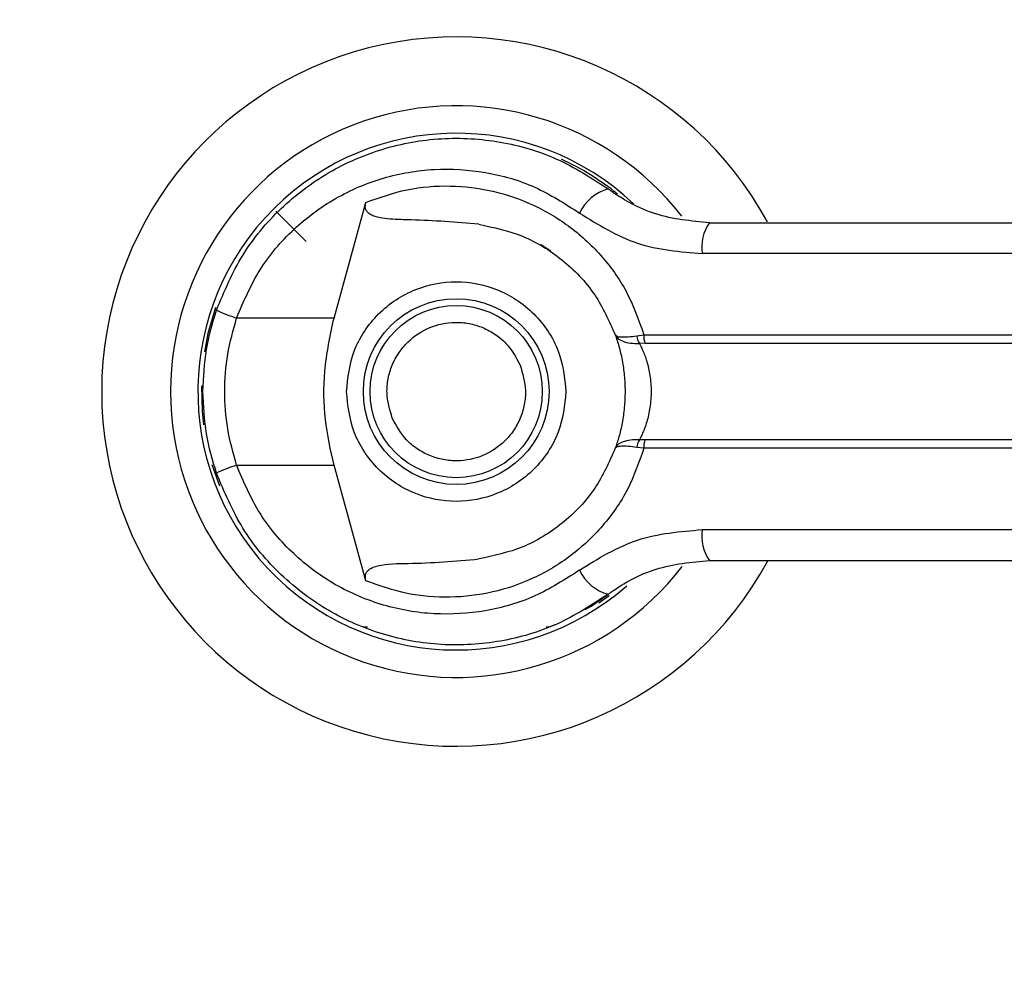
# Model space of a CAD drawing. Units: inches. Extents: x 0.3 to 10.6, y 0.4 to 8.2.
# Drawn here: x 6.8 to 6.9, y 3.7 to 3.7 of the extents above; entities that cross this region are included whole.
import ezdxf

# ---------------------------------------------------------------- set-up
doc = ezdxf.new("R2010")
doc.units = ezdxf.units.IN
doc.header["$MEASUREMENT"] = 0
doc.linetypes.add('HIDDEN', pattern=[0.07500000000000001, 0.05, -0.025])
doc.layers.add('SERVICE_AREA_LINE', color=7, linetype='HIDDEN')
doc.styles.add('SLDTEXTSTYLE0', font='GOTHIC.TTF', dxfattribs={"width": 0.913})
doc.dimstyles.new('SLDDIMSTYLE0', dxfattribs={"dimtxt": 0.08333333333333333, "dimasz": 0.1, "dimexe": 0, "dimexo": 0.0625, "dimgap": 0.02083333333333333, "dimtad": 0, "dimtih": 1, "dimtoh": 1, "dimdec": 6, "dimlfac": 80, "dimrnd": 1e-09, "dimzin": 12, "dimdsep": 46, "dimlunit": 5, "dimtxsty": 'SLDTEXTSTYLE0', "dimsah": 1, "dimcen": 0.09, "dimadec": 0, "dimazin": 3, "dimtfac": 1, "dimtdec": 3, "dimtofl": 0, "dimtmove": 0, "dimatfit": 3, "dimfxl": 1, "dimfrac": 2, "dimtolj": 1, "dimtzin": 12, "dimarcsym": 0})

# ---------------------------------------------------------------- blocks, each defined once
blk = doc.blocks.new('_D_2')
at = {"layer": 'SERVICE_AREA_LINE'}
for p, q in [((5.877852294621506, 3.357446513708652), (5.877852294621517, 4.89435427220356)), ((7.750623544621538, 3.753602763716213), (7.750623544621548, 4.894354272203545)), ((5.877852294621516, 4.76935427220356), (6.431564619888515, 4.769354272203556)), ((7.750623544621547, 4.769354272203546), (7.268138689046816, 4.769354272203548))]:
    blk.add_line(p, q, dxfattribs=at)
for points in [[(5.877852294621516, 4.76935427220356), (5.977852294621516, 4.754354272203559), (5.977852294621516, 4.784354272203559)], [(7.750623544621547, 4.769354272203546), (7.650623544621547, 4.784354272203546), (7.650623544621547, 4.754354272203547)]]:
    blk.add_solid(points, dxfattribs=at)
at = {"layer": 'SERVICE_AREA_LINE', "char_height": 0.08333333333333333, "attachment_point": 1, "style": 'SLDTEXTSTYLE0'}
for s, insert in [('149 7/8"', (6.431564619888515, 4.809595877827757)), (' Overall', (6.85316958280534, 4.809595877827757))]:
    blk.add_mtext(s, dxfattribs=dict(at, insert=insert))

msp = doc.modelspace()

# ---------------------------------------------------------------- linework, layer by layer
at = {"color": 7, "linetype": 'Continuous', "lineweight": 25}
for p, q in [((6.836644600273356, 3.698044843498257), (6.837525000769561, 3.697164443002052)), ((6.838336703392704, 3.694934842091925), (6.83926482867092, 3.698303677841514)), ((6.844359793813449, 3.697052214965187), (6.844372700331019, 3.697074508040989)), ((6.844655147734828, 3.696882200929203), (6.844365924409295, 3.697062833509187)), ((6.900473548249236, 3.696813033728229), (6.849072315373998, 3.696813033728229)), ((6.838336703392704, 3.694934842091925), (6.835497973519287, 3.694934842091925)), ((6.847165054740169, 3.694417642733323), (6.847368009728949, 3.69444187178676)), ((6.847368009728949, 3.69444187178676), (6.900596365497107, 3.69444187178676)), ((6.847399484032022, 3.694199405254421), (6.84724337383542, 3.69419330399157)), ((6.847399484032022, 3.694199405254421), (6.90055365665715, 3.694199405254421)), ((6.847368009728949, 3.69113868327881), (6.847165054740169, 3.691162853666257)), ((6.847399484032022, 3.691381149811149), (6.84724337383542, 3.691387251073999)), ((6.90055365665715, 3.691381149811149), (6.847399484032022, 3.691381149811149)), ((6.900596365497107, 3.69113868327881), (6.847368009728949, 3.69113868327881)), ((6.834779197822645, 3.690662550112473), (6.834994384670121, 3.690043389265073)), ((6.835497973519287, 3.690645654307655), (6.838336703392704, 3.690645654307655)), ((6.83926482867092, 3.687276818558066), (6.838336703392704, 3.690645654307655)), ((6.849072315373998, 3.688767462671352), (6.900473548249236, 3.688767462671352)), ((6.846056208882984, 3.686630671355748), (6.846359629377845, 3.686846738193058)), ((6.844777172991849, 3.685992502727926), (6.844605868304109, 3.685922514203106)), ((6.839310558809309, 3.685922514203106), (6.839192464173548, 3.685922514203106)), ((6.844605868304109, 3.685922514203106), (6.84451924797142, 3.685922514203106))]:
    msp.add_line(p, q, dxfattribs=at)
at = {"color": 7, "linetype": 'Continuous', "lineweight": 25, "flags": 128}
for points in [[(6.834882420630206, 3.695236971935029), (6.834663537825426, 3.694483465972927), (6.834558525705202, 3.693946320178082)], [(6.834469969394878, 3.692958267592149), (6.834489857165132, 3.69222142277091), (6.834531099355366, 3.691824371357682)]]:
    msp.add_lwpolyline(points, dxfattribs=at)
at = {"color": 7, "linetype": 'Continuous', "lineweight": 25}
for radius in [0.002706692913386346, 0.00250984251968513]:
    msp.add_circle((6.841899169621521, 3.692790263708648), radius, dxfattribs=at)
for centre, radius, start, end in [((6.841899169621521, 3.692790263708648), 0.01033464566929165, 28.60337455696979, 180), ((6.841899169621521, 3.692790263708648), 0.008328639962620479, 37.89041259384199, 180), ((6.841899169621521, 3.692790263708648), 0.007529527559055431, 46.61992919322253, 311.3137341571062), ((6.841899169621521, 3.692790263708648), 0.007431102362204739, 50.74691141599922, 65.64642776666909), ((6.846660865085267, 3.69745183284687), 0.001287655202374882, 104.9674641060296, 155.0914501021439), ((6.850256250436498, 3.697011461885147), 0.001200448235317084, 144.3275923364682, 189.5143752289355), ((6.836720869743758, 3.698912123652802), 0.004161038787407829, 244.2016525831845, 252.9088881921539), ((6.847561998097492, 3.69443037958262), 0.0003971476504438073, 181.8378375523921, 216.6514628743359), ((6.848010406713648, 3.694401984516355), 0.00064363411989361, 176.446991308097, 198.3452929006504), ((6.841899169621521, 3.692790263708648), 0.01033464566929178, 180, 331.4710997856134), ((6.841899169621521, 3.692790263708648), 0.008328639962620392, 180, 322.3044359959766), ((6.847562504407584, 3.691150002093025), 0.0003976573915606512, 143.3720417327267, 178.1479807423265), ((6.848010584099041, 3.69117854752302), 0.0006438097382499946, 161.6577306881677, 183.5499851030603), ((6.83672357928631, 3.686660521098425), 0.004169340018692279, 107.09499188711, 115.7845623249256), ((6.850256610509253, 3.688569118166988), 0.001200789536014066, 170.492401272254, 215.6656311623805), ((6.846660528700915, 3.688128321749753), 0.001287181461194027, 204.8986884716321, 255.0423973201488), ((6.841899169621522, 3.692790263708648), 0.007381889763780085, 300.6054065056321, 306.8929642896067)]:
    msp.add_arc(centre, radius, start, end, dxfattribs=at)
for points, knots in [([(6.834909964312018, 3.69516581009043), (6.835139633267101, 3.695712775571637), (6.83559966034422, 3.696808347811759), (6.836751976737133, 3.698172636566253), (6.838153184234089, 3.699231814412277), (6.839755022670572, 3.69992395854809), (6.841463806480513, 3.700227726629192), (6.843188859552606, 3.700122202130895), (6.844866739835155, 3.699642908853719), (6.845839850771253, 3.699012322695216), (6.846328301739744, 3.69869580131167)], [0, 0, 0, 0, 0.124740462468329, 0.2498552332745208, 0.3749479930539781, 0.4996743124509205, 0.6246232159984456, 0.749757534102952, 0.8743913254997386, 1, 1, 1, 1]), ([(6.835497973519287, 3.694934842091925), (6.835702471509495, 3.695415739226141), (6.836110430419454, 3.696375094721405), (6.837128724903653, 3.697558491433163), (6.838358697549433, 3.698471595393926), (6.839760272470795, 3.699064893709545), (6.841251669305032, 3.699322192901048), (6.8427561708827, 3.699228026085292), (6.844217557303611, 3.698812859559237), (6.845068527827841, 3.698266617737146), (6.845492986056049, 3.697994156083802)], [0, 0, 0, 0, 0.1249869752954174, 0.2493401042648488, 0.3739735449939318, 0.4993292264144238, 0.6244375586328168, 0.7496459451915053, 0.875125124192935, 0.9999999999999999, 0.9999999999999999, 0.9999999999999999, 0.9999999999999999]), ([(6.83926482867092, 3.698303677841514), (6.83966252439769, 3.698444483721512), (6.840459127264102, 3.698726524387439), (6.841722261507201, 3.698821334745763), (6.842974097344863, 3.698672099315699), (6.844170190108604, 3.698261242708459), (6.84526172177262, 3.697607644368083), (6.846192087933765, 3.696730579159123), (6.84693971783184, 3.695670126238417), (6.847225243344919, 3.694851296872584), (6.847368009728949, 3.69444187178676)], [0, 0, 0, 0, 0.1248581583741719, 0.250096644648175, 0.3746942386246865, 0.4999303665125824, 0.6246869622566964, 0.7495457249551483, 0.8747696805540678, 1, 1, 1, 1]), ([(6.849281048962689, 3.697711503349031), (6.848748744184061, 3.697759821573293), (6.847950817900839, 3.697832250720363), (6.847051146402132, 3.698229853500635), (6.846619681946464, 3.698487213366453), (6.846411374748183, 3.698634409878651), (6.846352157872203, 3.698677894063179), (6.846334329583352, 3.698691276601157), (6.846328301739744, 3.69869580131167)], [0, 0, 0, 0, 0.500138311728883, 0.7497086635255699, 0.9299495582555773, 0.9787556106477697, 0.9928171538147428, 0.9999999999999999, 0.9999999999999999, 0.9999999999999999, 0.9999999999999999]), ([(6.84255575598718, 3.697667503857317), (6.841899986715119, 3.697721463392984), (6.841090024202456, 3.697788110616257), (6.840176178896206, 3.697802638608441), (6.839825435890639, 3.69782744167611), (6.839580959267637, 3.697868024440987), (6.839410265379546, 3.697936115182793), (6.839316537362484, 3.698007516817482), (6.839264160925443, 3.698089650410107), (6.839241670421414, 3.698190598300475), (6.839256214877266, 3.69826161750216), (6.83926482867092, 3.698303677841514)], [0, 0, 0, 0, 0.5495514803874729, 0.6787693734000294, 0.763299215445165, 0.8434197075187467, 0.8846033288747973, 0.9157124361365824, 0.940120432310342, 0.9645369860876792, 1, 1, 1, 1]), ([(6.845492986056049, 3.697994156083802), (6.846040146623595, 3.697653793304728), (6.84713346027628, 3.696973694453861), (6.848426427495442, 3.696866554393785), (6.849072315373998, 3.696813033728229)], [0, 0, 0, 0, 0.5004607471994613, 1, 1, 1, 1]), ([(6.84255575598718, 3.697667503857317), (6.842990479841586, 3.697574243848893), (6.843858649911401, 3.697387997920119), (6.845023934337996, 3.696664534822625), (6.84598041675282, 3.695682455563723), (6.846355188199998, 3.694844031074353), (6.846535187349784, 3.69444134379286)], [0, 0, 0, 0, 0.250969229268695, 0.5012008682922048, 0.7604315368822469, 0.9999999999999999, 0.9999999999999999, 0.9999999999999999, 0.9999999999999999]), ([(6.849281048962689, 3.697711503349031), (6.851552239897704, 3.697711503349031), (6.856095301293309, 3.697711503349031), (6.863008589329053, 3.697711503349031), (6.867636644191679, 3.697711503349031), (6.869950338189297, 3.697711503349031)], [0, 0, 0, 0, 0.333298874942456, 0.6666974707437158, 0.9999999999999999, 0.9999999999999999, 0.9999999999999999, 0.9999999999999999]), ([(6.838700344525224, 3.69279024819979), (6.838743074531285, 3.693192626254569), (6.838808805615612, 3.693811599858541), (6.839207707055073, 3.694556550083618), (6.839620533248866, 3.695068327080369), (6.840133033319192, 3.695483809238857), (6.840877743782076, 3.695870252362969), (6.841899173770952, 3.696066303493926), (6.842920605883912, 3.695870267582409), (6.843665304066267, 3.695483800213839), (6.844177799739503, 3.695068328029137), (6.844590625292209, 3.694556549841415), (6.844989526928103, 3.693811599981259), (6.845055257972396, 3.693192626302916), (6.845097987952434, 3.692790248199791)], [0, 0, 0, 0, 0.1197300293870155, 0.18417934803635, 0.250001730390508, 0.3158199913735463, 0.3802732592263553, 0.4999998617246182, 0.6197293421836787, 0.6841800086264538, 0.749998269609492, 0.81582065196365, 0.8802699706129845, 1, 1, 1, 1]), ([(6.834517283514968, 3.69279024819979), (6.834534754977579, 3.693203537383614), (6.834568918575151, 3.694011680678269), (6.834798024493554, 3.694786995688383), (6.834909964312018, 3.69516581009043)], [0, 0, 0, 0, 0.511405819433671, 1, 1, 1, 1]), ([(6.835497973519287, 3.690645654307655), (6.835399684149532, 3.690996428589159), (6.835203003832024, 3.691698339662875), (6.835128192239101, 3.692791737596662), (6.835203570401183, 3.693884522735698), (6.83539979325359, 3.694584571910941), (6.835497973519287, 3.694934842091925)], [0, 0, 0, 0, 0.2501993307416224, 0.5006572321416873, 0.7501534351346016, 1, 1, 1, 1]), ([(6.838336703392704, 3.690645654307655), (6.838238869364742, 3.691088084651442), (6.838040360724924, 3.691985791181464), (6.838018518175769, 3.693445316952059), (6.838226359443201, 3.694418287336809), (6.838336703392704, 3.694934842091925)], [0, 0, 0, 0, 0.3131204556172066, 0.6353322769074922, 1, 1, 1, 1]), ([(6.840035347769819, 3.692017382461334), (6.839963017353612, 3.69226214400048), (6.839851749004235, 3.692638669034896), (6.83990419192942, 3.693169092421271), (6.840021098228536, 3.693567035587655), (6.840219278611465, 3.693932975503386), (6.840559894010792, 3.694338013756139), (6.841107606397736, 3.694699095688784), (6.841750130065495, 3.694831607378328), (6.842277421098672, 3.694786445030143), (6.842676414976084, 3.694668158850223), (6.843040616341319, 3.694469725743541), (6.843453009668622, 3.694132035894599), (6.843640866350822, 3.69378728306991), (6.843762984707839, 3.693563172604235)], [0, 0, 0, 0, 0.1197259571351896, 0.1841785285717887, 0.2499972213637821, 0.3158256397664718, 0.3802724344563208, 0.4999981894030781, 0.6197286945164497, 0.6841808721270272, 0.7499995649190206, 0.8158238970161875, 0.8802742450532428, 1, 1, 1, 1]), ([(6.846535187349784, 3.69444134379286), (6.846548154483679, 3.694427186689261), (6.846574154511694, 3.694398800687144), (6.846707447332976, 3.694381247230279), (6.846901291190793, 3.69438082579242), (6.847076590123705, 3.694405294565564), (6.847165054740169, 3.694417642733323)], [0, 0, 0, 0, 0.2465912828674537, 0.4944331041144961, 0.7448656372340697, 1, 1, 1, 1]), ([(6.846535187349784, 3.69444134379286), (6.846555559224965, 3.694406129603251), (6.846596258476113, 3.694335778143992), (6.846751558806805, 3.694253933479379), (6.846966877560642, 3.694193949176384), (6.847150584850704, 3.694193520508208), (6.84724337383542, 3.69419330399157)], [0, 0, 0, 0, 0.2484797760245606, 0.496416786357078, 0.7456444156435861, 1, 1, 1, 1]), ([(6.846535187349784, 3.69444134379286), (6.846571322199965, 3.694334244570367), (6.846643258965333, 3.694121032903486), (6.846740045196993, 3.693708432227119), (6.846807268639201, 3.693260763508456), (6.846816034761723, 3.692947171658919), (6.846820421388069, 3.69279024819979)], [0, 0, 0, 0, 0.2511296335746948, 0.4999454387395607, 0.7497693526731246, 1, 1, 1, 1]), ([(6.84724337383542, 3.69419330399157), (6.847254651967647, 3.694167291845924), (6.847278570778358, 3.694112124946364), (6.847358889372274, 3.693946780991187), (6.847465906169815, 3.693665912169124), (6.847556988582935, 3.693251890453348), (6.847590032955316, 3.692790162998319), (6.847556920369978, 3.692328143071539), (6.847465767728408, 3.691914083023976), (6.847358674198561, 3.691633379018246), (6.84727852455655, 3.691468235620035), (6.847254652717027, 3.691413236745912), (6.84724337383542, 3.691387251073999)], [0, 0, 0, 0, 0.04678196696207397, 0.09921580894480679, 0.2197690541285116, 0.3557623340465291, 0.5000979548706093, 0.6442366828573539, 0.7805315338483367, 0.9010042995516143, 0.9532268644832368, 1, 1, 1, 1]), ([(6.843762984707839, 3.693563172604235), (6.843835316165999, 3.693318391251112), (6.843946583160192, 3.692941845746723), (6.84389413985555, 3.692411404992612), (6.843777245255008, 3.692013478234881), (6.843579051397031, 3.691647558957071), (6.843238495330236, 3.691242464897828), (6.842690725265109, 3.690881428340557), (6.842048198108257, 3.690748845075727), (6.841520915413261, 3.690794131701446), (6.841121921569854, 3.690912381798176), (6.840757738737095, 3.691110849002182), (6.840345317912861, 3.691448500816808), (6.840157462770054, 3.691793267385368), (6.840035347769819, 3.692017382461334)], [0, 0, 0, 0, 0.1197338607590679, 0.1841857903671272, 0.2500038277265358, 0.3158212096633748, 0.3802744693446909, 0.5000029132609363, 0.6197322260796709, 0.6841845498421611, 0.7500025872015696, 0.8158221776192609, 0.880275437300577, 1, 1, 1, 1]), ([(6.834909964312018, 3.69041474497514), (6.834798024498835, 3.690793559346136), (6.834568924134443, 3.691568855534009), (6.834534756591396, 3.692376978808074), (6.834517283514968, 3.69279024819979)], [0, 0, 0, 0, 0.4886060023537592, 1, 1, 1, 1]), ([(6.845097987952434, 3.69279024819979), (6.845055244536761, 3.69238789686331), (6.844989489860893, 3.691768936462072), (6.84459066464891, 3.691023956678774), (6.844177755088197, 3.690512235323027), (6.843665343363783, 3.690096673967781), (6.842920569898785, 3.689710338982752), (6.841899173770802, 3.68951411991218), (6.840877779765372, 3.689710354201628), (6.840132994021773, 3.69009666494175), (6.839620577899901, 3.690512236271562), (6.839207667698425, 3.691023956436603), (6.838808842682788, 3.691768936584763), (6.838743087966907, 3.692387896911645), (6.838700344525224, 3.69279024819979)], [0, 0, 0, 0, 0.1197249927691818, 0.184179901602943, 0.2499981312715783, 0.315820482362813, 0.3802688405117372, 0.5000001382086178, 0.6197285579538021, 0.684179517637187, 0.7500018687284217, 0.8158200983970569, 0.8802750072308181, 1, 1, 1, 1]), ([(6.846820421388069, 3.69279024819979), (6.846816053550098, 3.692633805332433), (6.846807300662517, 3.692320303128438), (6.846740003814046, 3.691871633754083), (6.846643046640719, 3.691458694509341), (6.846571094844099, 3.691245531472671), (6.846535187349784, 3.691139152606721)], [0, 0, 0, 0, 0.2494701616083678, 0.4999233702112438, 0.7504371039386117, 1, 1, 1, 1]), ([(6.84724337383542, 3.691387251073999), (6.847150543765018, 3.691387005295448), (6.84696681801809, 3.691386518859881), (6.8467514854691, 3.691326664559977), (6.846596275637445, 3.691244692150088), (6.846555564969449, 3.691174358122487), (6.846535187349784, 3.691139152606721)], [0, 0, 0, 0, 0.2544769007205492, 0.5036510094073765, 0.7515537953654732, 1, 1, 1, 1]), ([(6.847165054740169, 3.691162853666257), (6.847076547356765, 3.691175225047744), (6.846901223699097, 3.691199731430931), (6.846707383544439, 3.691199327151532), (6.846574169325927, 3.691181676064176), (6.846548159501932, 3.691153303268503), (6.846535187349784, 3.691139152606721)], [0, 0, 0, 0, 0.2552650031227999, 0.5056526619729639, 0.7534489704877231, 1, 1, 1, 1]), ([(6.847368009728949, 3.69113868327881), (6.847225762359701, 3.69073048088486), (6.84694077916245, 3.689912674383617), (6.846194561180163, 3.688852790699273), (6.845263916391144, 3.687974455397074), (6.844171785318127, 3.687319912658914), (6.842974608448029, 3.686908555509851), (6.841722591785167, 3.686759213857264), (6.840459273896959, 3.686853958280933), (6.839662573192671, 3.687136008117346), (6.83926482867092, 3.687276818558066)], [0, 0, 0, 0, 0.1248500796656375, 0.2501288780869481, 0.3749318432562753, 0.5000005002883927, 0.6252533731454559, 0.7498753897702316, 0.8751278956602702, 1, 1, 1, 1]), ([(6.846535187349784, 3.691139152606721), (6.846355623651257, 3.690737296018689), (6.845981822672189, 3.68990074393559), (6.845027428640635, 3.688918902286646), (6.843862036064253, 3.68819357445424), (6.84299191093333, 3.688006676271241), (6.84255575598718, 3.687912992542264)], [0, 0, 0, 0, 0.2390630347400985, 0.4976618168264823, 0.7482002582801772, 1, 1, 1, 1]), ([(6.845492986056049, 3.687586398981767), (6.845068527905852, 3.687313935529415), (6.84421755753802, 3.686767690100599), (6.842756168901055, 3.686352550410473), (6.841251670673494, 3.686258280910552), (6.839760275356551, 3.686515612633212), (6.838358675514676, 3.687108888004011), (6.837128763487329, 3.688022069642885), (6.836110411411605, 3.689205402307698), (6.835702467107, 3.690164752811558), (6.835497973519287, 3.690645654307655)], [0, 0, 0, 0, 0.1248749465296195, 0.2503541965958494, 0.3755629212228027, 0.5006713242959677, 0.6260270767113173, 0.7506633133661157, 0.8750129539185406, 1, 1, 1, 1]), ([(6.846328301739744, 3.686884753753899), (6.845843129222633, 3.686570069400274), (6.84487123388785, 3.685939695163419), (6.843195769583734, 3.685459344211113), (6.841470308807499, 3.685352680312832), (6.839761340223901, 3.685654563521195), (6.838158892058602, 3.686345293429525), (6.836758143618265, 3.687402648756016), (6.835603202908097, 3.688765940404588), (6.835141700306822, 3.689863582114973), (6.834909964312018, 3.69041474497514)], [0, 0, 0, 0, 0.1248060554891443, 0.2500109111797614, 0.3748997057427228, 0.4996383936686461, 0.6248101979896057, 0.7496453344968073, 0.8742884930580238, 1, 1, 1, 1]), ([(6.845492986056049, 3.687586398981767), (6.84603851791979, 3.687925924420319), (6.847131618329717, 3.688606242877827), (6.848424613316148, 3.688713656028868), (6.849072315373998, 3.688767462671352)], [0, 0, 0, 0, 0.4990683918753518, 1, 1, 1, 1]), ([(6.83926482867092, 3.687276818558066), (6.839257368883849, 3.687311184204165), (6.839242375485051, 3.687380255590783), (6.839259572385832, 3.687483732786211), (6.839317126611508, 3.687574536790263), (6.839432249711399, 3.687659934489209), (6.839825960069977, 3.687785019739309), (6.840893088832263, 3.687769824562857), (6.841872825718789, 3.687854187178657), (6.84255575598718, 3.687912992542264)], [0, 0, 0, 0, 0.02923021332059366, 0.0587496990265823, 0.08491255412916422, 0.1171955068139016, 0.1763547779201388, 0.4258741705953936, 0.9999999999999999, 0.9999999999999999, 0.9999999999999999, 0.9999999999999999]), ([(6.846328301739744, 3.686884753753899), (6.846329954081484, 3.686885985882402), (6.846345788189896, 3.686897793159205), (6.846402160692553, 3.686939628501794), (6.846829405981726, 3.687241348416959), (6.847760491450089, 3.687727893939708), (6.848751443274928, 3.68781984864725), (6.849281048962689, 3.68786899305055)], [0, 0, 0, 0, 0.001966431074103318, 0.01884397280296964, 0.06699074703515481, 0.5013612218888891, 1, 1, 1, 1]), ([(6.849281048962689, 3.68786899305055), (6.851552239897704, 3.68786899305055), (6.856095301293309, 3.68786899305055), (6.863008589329053, 3.68786899305055), (6.867636644191679, 3.68786899305055), (6.869950338189297, 3.68786899305055)], [0, 0, 0, 0, 0.333298874942456, 0.6666974707437158, 0.9999999999999999, 0.9999999999999999, 0.9999999999999999, 0.9999999999999999])]:
    msp.add_open_spline(points, degree=3, knots=knots, dxfattribs=at)

# ---------------------------------------------------------------- dimensions: what is measured, and where the dimension line sits
at = {"layer": 'SERVICE_AREA_LINE'}
dim = msp.add_linear_dim(base=(7.750623544621546, 4.769354272203546), p1=(5.877852294621506, 3.307446513708652), p2=(7.750623544621538, 3.703602763716213), text='<> Overall', dimstyle='SLDDIMSTYLE0', dxfattribs=at)
dim.commit()
dim.dimension.update_dxf_attribs({"geometry": '_D_2', "text_midpoint": (6.849851654467666, 4.769354272203553), "dimtype": 160})

doc.saveas('drawing.dxf')
